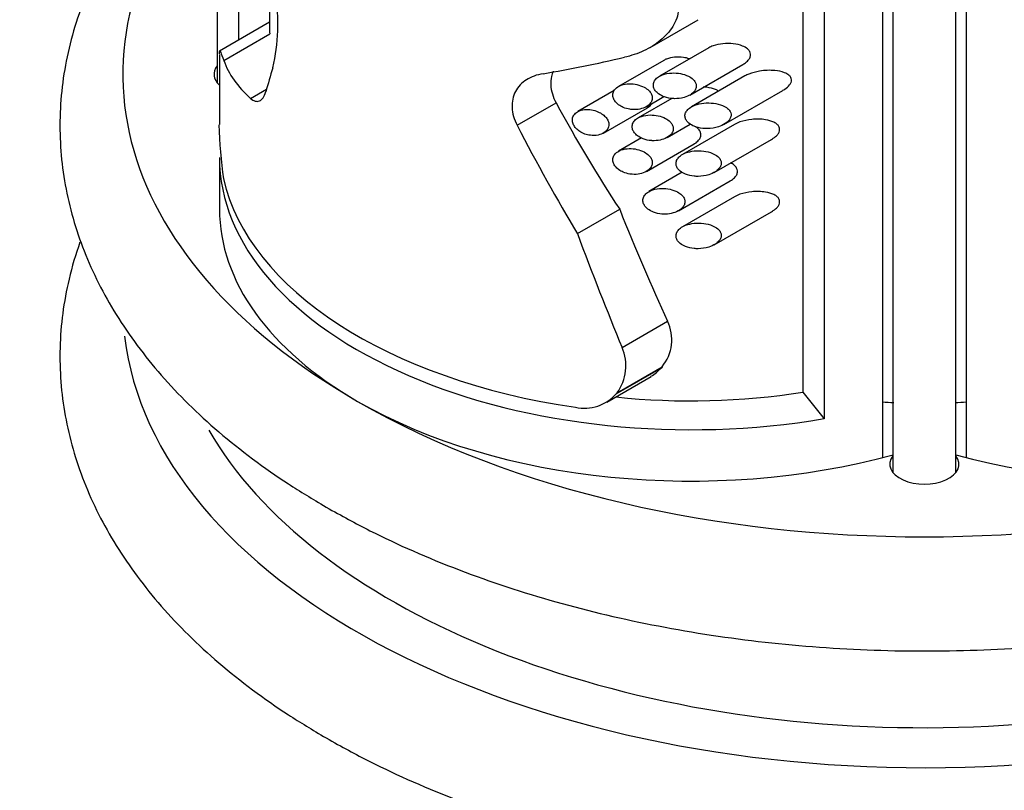
# Model space of a CAD drawing. Units: millimetres. Extents: x 0 to 1168, y 0 to 1773.
# Drawn here: x 850 to 881, y 408 to 433 of the extents above; entities that cross this region are included whole.
import ezdxf
from ezdxf import colors
from ezdxf.entities.mleader import LeaderData, LeaderLine
from ezdxf.math import Vec2, Vec3

# ---------------------------------------------------------------- set-up
doc = ezdxf.new("R2010")
doc.units = ezdxf.units.MM
doc.layers.add('DV7_Défaut', color=7, linetype='Continuous')
doc.layers.add('Défaut', color=7, linetype='Continuous')

# ---------------------------------------------------------------- blocks, each defined once
blk = doc.blocks.new('_DOT')
at = {"color": 0}
blk.add_line((0, 0), (-1, 0), dxfattribs=at)
at = {"color": 0, "const_width": 0.333}
blk.add_lwpolyline([(-0.1665, 0, 1), (0.1665, 0, 1)], format="xyb", close=True, dxfattribs=at)
blk = doc.blocks.new('SE6')
at = {"layer": 'DV7_Défaut', "color": 7, "linetype": 'Continuous'}
for p, q in [((856.226, 452.526), (856.226, 430.929)), ((877.393, 445.526), (877.393, 418.993)), ((877.726, 445.528), (877.726, 418.516)), ((879.726, 418.516), (879.726, 445.534)), ((880.059, 445.535), (880.059, 418.993)), ((874.854, 444.621), (874.854, 421.075)), ((875.539, 444.727), (875.539, 420.232)), ((857.891, 433.973), (857.891, 432.643)), ((856.913, 432.285), (856.913, 433.408)), ((870.001, 432.049), (871.528, 432.93)), ((857.891, 432.85), (856.297, 431.93)), ((856.438, 431.633), (857.903, 432.479)), ((871.868, 432.036), (870.299, 431.13)), ((856.301, 431.826), (856.301, 429.59)), ((870.434, 431.637), (868.994, 430.805)), ((871.261, 430.531), (872.953, 431.507)), ((873.018, 431.14), (871.317, 430.158)), ((857.288, 430.427), (857.797, 430.721)), ((868.854, 430.672), (867.696, 430.004)), ((872.348, 429.599), (874.225, 430.682)), ((870.695, 430.426), (869.617, 429.804)), ((869.88, 430.162), (870.437, 430.483)), ((865.769, 429.569), (867.008, 430.285)), ((868.513, 429.321), (869.914, 430.129)), ((870.538, 429.182), (871.278, 429.609)), ((872.689, 429.6), (871.03, 428.642)), ((869.728, 429.167), (868.994, 428.743)), ((872.04, 428.071), (873.858, 429.12)), ((869.88, 428.1), (871.402, 428.979)), ((856.301, 428.54), (856.301, 426.907)), ((871.023, 428.073), (869.962, 427.461)), ((870.904, 426.85), (872.546, 427.798)), ((872.689, 427.297), (871.03, 426.339)), ((867.689, 426.121), (869.032, 426.896)), ((872.04, 425.768), (873.858, 426.818)), ((869.107, 422.497), (870.557, 423.334)), ((868.924, 421.023), (870.359, 421.851)), ((868.947, 421.054), (870.383, 421.883)), ((870.383, 421.883), (870.359, 421.851)), ((868.621, 420.757), (870.033, 421.572)), ((868.947, 421.054), (868.924, 421.023)), ((874.854, 421.075), (875.539, 420.232))]:
    blk.add_line(p, q, dxfattribs=at)
for centre, radius, start, end in [((852.372, 432.768), 5.789, 346.3548, 9.8376), ((870.436, 429.907), 14.155, 181.2986, 188.3052), ((869.32, 422.747), 1.369, 320.8924, 25.4117), ((867.779, 421.914), 1.451, 323.6281, 23.6818), ((869.201, 422.932), 1.583, 301.48, 316.9706), ((867.905, 421.926), 1.361, 258.2107, 318.4711)]:
    blk.add_arc(centre, radius, start, end, dxfattribs=at)
for centre, major_axis, ratio, start_param, end_param in [((878.726, 431.193), (25.5, 0), 0.57735, 2.648285, 3.926991), ((871.301, 434.999), (-14.952, -3.043), 0.392614, 0.055698, 0.285107), ((871.301, 436.831), (-14.947, -4.463), 0.281433, 1.167773, 1.345407), ((857.226, 431.193), (1.1, 0), 0.57735, 2.711893, 3.709992), ((871.301, 445.087), (-13.607, -26.62), 0.237136, -0.914578, -0.881173), ((871.301, 447.878), (8.655, -28.963), 0.35363, -1.027465, -0.871638), ((871.301, 447.878), (9.682, -32.399), 0.35363, -1.079296, -0.944772), ((871.301, 428.54), (15, 0), 0.57735, 3.141593, 4.998814), ((871.301, 428.99), (-15, 0), 0.57735, 0.130588, 1.323361), ((871.301, 426.907), (15, 0), 0.57735, 3.141593, 3.926991), ((871.301, 456.846), (8.71, -44.434), 0.22946, -0.877, -0.762471), ((871.301, 456.846), (9.743, -49.704), 0.22946, -0.950134, -0.853745), ((878.726, 423.845), (-25.5, 0), 0.57735, 0.067424, 3.077556), ((871.301, 428.54), (13.409, 0), 0.57735, 4.532954, 4.980595), ((878.726, 431.193), (25.5, 0), 0.57735, 3.926991, 5.497787), ((871.301, 426.907), (-15, 0), 0.57735, 0.785398, 2.013831), ((878.726, 429.969), (-16, 0), 0.57735, 1.487386, 1.509616), ((878.726, 429.969), (-16, 0), 0.57735, -4.651209, -4.628979), ((886.15, 426.907), (-15, 0), 0.57735, 1.127762, 2.356194), ((878.726, 424.253), (24, 0), 0.57735, 3.46386, 5.970364), ((878.726, 418.78), (-1.1, 0), 0.57735, -0.4297, 3.571292)]:
    blk.add_ellipse(centre, major_axis=major_axis, ratio=ratio, start_param=start_param, end_param=end_param, dxfattribs=at)
for points, knots in [([(856.265, 439.295), (855.869, 438.956), (854.84, 437.997), (853.423, 436.318), (852.203, 434.225), (851.443, 432.05), (851.153, 429.847), (851.322, 427.667), (851.93, 425.547), (852.959, 423.512), (854.401, 421.577), (856.222, 419.782), (858.097, 418.378), (859.247, 417.685), (859.694, 417.418)], [0, 0, 0, 0, 0.053854, 0.147509, 0.240092, 0.330884, 0.419678, 0.507095, 0.594177, 0.68193, 0.771237, 0.86228, 0.95465, 1, 1, 1, 1]), ([(859.694, 417.418), (860.198, 417.137), (861.44, 416.453), (863.905, 415.374), (866.968, 414.364), (870.242, 413.591), (873.641, 413.076), (877.121, 412.822), (880.625, 412.833), (884.1, 413.109), (887.49, 413.646), (890.744, 414.438), (893.81, 415.476), (896.642, 416.748), (899.192, 418.242), (901.416, 419.941), (903.269, 421.822), (904.706, 423.855), (905.694, 425.996), (906.214, 428.193), (906.268, 430.39), (905.873, 432.543), (905.048, 434.623), (903.809, 436.608), (902.471, 438.133), (901.544, 438.987), (901.239, 439.25)], [0, 0, 0, 0, 0.023449, 0.067631, 0.111756, 0.155805, 0.199785, 0.243719, 0.287635, 0.331564, 0.375528, 0.419561, 0.463696, 0.507958, 0.55236, 0.596873, 0.641339, 0.685473, 0.728913, 0.77141, 0.813062, 0.854334, 0.895661, 0.937555, 0.980271, 1, 1, 1, 1]), ([(870.906, 433.252), (870.888, 433.066), (870.823, 432.882), (870.67, 432.633), (870.609, 432.553), (870.476, 432.404), (870.403, 432.335), (870.166, 432.141), (869.984, 432.03), (869.602, 431.852), (869.398, 431.783), (869.185, 431.733)], [0, 0, 0, 0, 0.25, 0.25, 0.375, 0.375, 0.5, 0.5, 0.75, 0.75, 1, 1, 1, 1]), ([(856.301, 431.844), (856.301, 431.879), (856.302, 431.903), (856.308, 431.953), (856.32, 431.941), (856.363, 431.842), (856.395, 431.755), (856.438, 431.633)], [0, 0, 0, 0, 0.177959, 0.177959, 0.588979, 0.588979, 1, 1, 1, 1]), ([(872.953, 431.508), (872.97, 431.517), (872.987, 431.527), (873.002, 431.538), (873.047, 431.568), (873.089, 431.603), (873.122, 431.642), (873.146, 431.671), (873.166, 431.702), (873.178, 431.734), (873.191, 431.767), (873.197, 431.802), (873.194, 431.835), (873.191, 431.863), (873.182, 431.89), (873.169, 431.915), (873.151, 431.947), (873.126, 431.977), (873.096, 432.002), (873.052, 432.039), (872.998, 432.069), (872.94, 432.093), (872.85, 432.13), (872.748, 432.152), (872.646, 432.164), (872.538, 432.177), (872.426, 432.178), (872.316, 432.166), (872.209, 432.156), (872.101, 432.133), (872.001, 432.097), (871.954, 432.08), (871.909, 432.059), (871.867, 432.035)], [0, 0, 0, 0, 0.029043, 0.029043, 0.029043, 0.111181, 0.111181, 0.111181, 0.170682, 0.170682, 0.170682, 0.230974, 0.230974, 0.230974, 0.281657, 0.281657, 0.281657, 0.347879, 0.347879, 0.347879, 0.446617, 0.446617, 0.446617, 0.602676, 0.602676, 0.602676, 0.766096, 0.766096, 0.766096, 0.925629, 0.925629, 0.925629, 1, 1, 1, 1]), ([(871.252, 431.685), (871.19, 431.706), (871.125, 431.72), (871.06, 431.73), (870.965, 431.743), (870.866, 431.746), (870.771, 431.736), (870.686, 431.727), (870.601, 431.709), (870.524, 431.679), (870.492, 431.667), (870.462, 431.652), (870.433, 431.636)], [0, 0, 0, 0, 0.2330978, 0.2330978, 0.2330978, 0.5712629, 0.5712629, 0.5712629, 0.8752788, 0.8752788, 0.8752788, 1, 1, 1, 1]), ([(866.919, 431.292), (866.895, 431.238), (866.877, 431.181), (866.844, 431.035), (866.836, 430.943), (866.85, 430.664), (866.907, 430.469), (867.008, 430.285)], [0, 0, 0, 0, 0.185399, 0.185399, 0.456933, 0.456933, 1, 1, 1, 1]), ([(874.225, 430.683), (874.245, 430.694), (874.264, 430.706), (874.283, 430.718), (874.342, 430.757), (874.398, 430.804), (874.439, 430.857), (874.458, 430.882), (874.474, 430.909), (874.484, 430.937), (874.495, 430.965), (874.5, 430.994), (874.498, 431.021), (874.496, 431.046), (874.489, 431.069), (874.478, 431.09), (874.464, 431.118), (874.442, 431.143), (874.417, 431.164), (874.378, 431.198), (874.328, 431.224), (874.276, 431.244), (874.183, 431.281), (874.078, 431.301), (873.971, 431.311), (873.812, 431.327), (873.644, 431.32), (873.479, 431.293), (873.363, 431.273), (873.246, 431.243), (873.137, 431.198), (873.096, 431.181), (873.056, 431.162), (873.018, 431.14)], [0, 0, 0, 0, 0.030557, 0.030557, 0.030557, 0.128534, 0.128534, 0.128534, 0.173807, 0.173807, 0.173807, 0.219666, 0.219666, 0.219666, 0.26004, 0.26004, 0.26004, 0.313552, 0.313552, 0.313552, 0.398538, 0.398538, 0.398538, 0.551154, 0.551154, 0.551154, 0.779096, 0.779096, 0.779096, 0.939478, 0.939478, 0.939478, 1, 1, 1, 1]), ([(866.594, 431.211), (866.496, 431.194), (866.401, 431.17), (866.224, 431.106), (866.143, 431.066), (865.992, 430.972), (865.923, 430.916), (865.805, 430.791), (865.756, 430.723), (865.677, 430.572), (865.647, 430.489), (865.611, 430.318), (865.604, 430.228), (865.613, 430.041), (865.629, 429.947), (865.683, 429.758), (865.721, 429.662), (865.769, 429.569)], [0, 0, 0, 0, 0.125, 0.125, 0.25, 0.25, 0.375, 0.375, 0.5, 0.5, 0.625, 0.625, 0.75, 0.75, 0.875, 0.875, 1, 1, 1, 1]), ([(870.772, 430.417), (870.875, 430.415), (870.98, 430.428), (871.078, 430.455), (871.151, 430.476), (871.222, 430.505), (871.284, 430.544), (871.329, 430.572), (871.369, 430.606), (871.401, 430.644), (871.426, 430.674), (871.446, 430.708), (871.458, 430.743), (871.469, 430.778), (871.473, 430.816), (871.468, 430.852), (871.464, 430.885), (871.453, 430.916), (871.436, 430.946), (871.419, 430.977), (871.395, 431.005), (871.368, 431.031), (871.326, 431.071), (871.273, 431.106), (871.217, 431.133), (871.14, 431.171), (871.053, 431.198), (870.966, 431.214), (870.876, 431.231), (870.782, 431.237), (870.691, 431.233), (870.587, 431.228), (870.483, 431.208), (870.39, 431.173), (870.333, 431.151), (870.279, 431.122), (870.234, 431.087), (870.198, 431.058), (870.166, 431.024), (870.144, 430.987), (870.121, 430.95), (870.107, 430.908), (870.104, 430.865), (870.101, 430.829), (870.107, 430.791), (870.12, 430.756), (870.132, 430.722), (870.152, 430.688), (870.176, 430.658), (870.202, 430.625), (870.235, 430.594), (870.272, 430.567), (870.327, 430.527), (870.392, 430.495), (870.46, 430.471), (870.547, 430.441), (870.642, 430.424), (870.736, 430.419), (870.748, 430.418), (870.76, 430.417), (870.772, 430.417)], [0, 0, 0, 0, 0.083682, 0.083682, 0.083682, 0.146626, 0.146626, 0.146626, 0.191827, 0.191827, 0.191827, 0.227591, 0.227591, 0.227591, 0.26367, 0.26367, 0.26367, 0.295483, 0.295483, 0.295483, 0.328773, 0.328773, 0.328773, 0.381428, 0.381428, 0.381428, 0.453813, 0.453813, 0.453813, 0.527772, 0.527772, 0.527772, 0.61233, 0.61233, 0.61233, 0.663973, 0.663973, 0.663973, 0.705634, 0.705634, 0.705634, 0.747743, 0.747743, 0.747743, 0.783628, 0.783628, 0.783628, 0.818118, 0.818118, 0.818118, 0.856366, 0.856366, 0.856366, 0.914739, 0.914739, 0.914739, 0.990397, 0.990397, 0.990397, 1, 1, 1, 1]), ([(869.43, 430.071), (869.513, 430.065), (869.598, 430.07), (869.678, 430.087), (869.749, 430.102), (869.817, 430.126), (869.877, 430.16), (869.923, 430.186), (869.964, 430.219), (869.996, 430.256), (870.023, 430.287), (870.044, 430.322), (870.057, 430.359), (870.069, 430.396), (870.073, 430.436), (870.068, 430.475), (870.063, 430.51), (870.051, 430.545), (870.033, 430.578), (870.015, 430.612), (869.989, 430.645), (869.96, 430.674), (869.918, 430.716), (869.866, 430.752), (869.81, 430.782), (869.739, 430.819), (869.661, 430.847), (869.581, 430.865), (869.501, 430.883), (869.417, 430.892), (869.335, 430.89), (869.247, 430.888), (869.16, 430.874), (869.082, 430.845), (869.027, 430.826), (868.977, 430.799), (868.935, 430.765), (868.899, 430.737), (868.87, 430.703), (868.849, 430.666), (868.828, 430.629), (868.815, 430.586), (868.813, 430.543), (868.812, 430.505), (868.818, 430.465), (868.832, 430.428), (868.846, 430.39), (868.867, 430.354), (868.894, 430.321), (868.922, 430.285), (868.958, 430.251), (868.997, 430.222), (869.042, 430.189), (869.094, 430.16), (869.147, 430.138), (869.212, 430.111), (869.281, 430.091), (869.35, 430.08), (869.376, 430.076), (869.403, 430.073), (869.43, 430.071)], [0, 0, 0, 0, 0.071392, 0.071392, 0.071392, 0.134807, 0.134807, 0.134807, 0.183595, 0.183595, 0.183595, 0.223623, 0.223623, 0.223623, 0.263933, 0.263933, 0.263933, 0.300237, 0.300237, 0.300237, 0.337883, 0.337883, 0.337883, 0.392573, 0.392573, 0.392573, 0.461624, 0.461624, 0.461624, 0.531383, 0.531383, 0.531383, 0.607309, 0.607309, 0.607309, 0.660094, 0.660094, 0.660094, 0.704322, 0.704322, 0.704322, 0.748885, 0.748885, 0.748885, 0.788449, 0.788449, 0.788449, 0.827165, 0.827165, 0.827165, 0.869396, 0.869396, 0.869396, 0.918607, 0.918607, 0.918607, 0.977594, 0.977594, 0.977594, 1, 1, 1, 1]), ([(872.179, 430.658), (872.149, 430.676), (872.118, 430.691), (872.085, 430.705), (871.998, 430.741), (871.901, 430.765), (871.802, 430.778), (871.766, 430.782), (871.729, 430.785), (871.692, 430.787)], [0, 0, 0, 0, 0.212552, 0.212552, 0.212552, 0.787428, 0.787428, 0.787428, 1, 1, 1, 1]), ([(857.288, 430.427), (857.337, 430.384), (857.386, 430.355), (857.48, 430.327), (857.526, 430.328), (857.613, 430.364), (857.652, 430.397), (857.721, 430.495), (857.751, 430.561), (857.773, 430.64)], [0, 0, 0, 0, 0.25, 0.25, 0.5, 0.5, 0.75, 0.75, 1, 1, 1, 1]), ([(868.099, 429.251), (868.182, 429.24), (868.266, 429.243), (868.344, 429.259), (868.415, 429.273), (868.484, 429.3), (868.54, 429.337), (868.579, 429.364), (868.614, 429.396), (868.639, 429.433), (868.665, 429.471), (868.682, 429.513), (868.687, 429.558), (868.692, 429.597), (868.688, 429.638), (868.677, 429.677), (868.665, 429.715), (868.646, 429.752), (868.622, 429.786), (868.596, 429.824), (868.563, 429.858), (868.526, 429.889), (868.484, 429.925), (868.435, 429.956), (868.383, 429.982), (868.323, 430.012), (868.258, 430.035), (868.192, 430.05), (868.118, 430.068), (868.041, 430.076), (867.968, 430.074), (867.893, 430.071), (867.819, 430.057), (867.755, 430.032), (867.706, 430.013), (867.662, 429.986), (867.626, 429.953), (867.59, 429.92), (867.562, 429.88), (867.545, 429.835), (867.531, 429.796), (867.526, 429.753), (867.53, 429.709), (867.533, 429.669), (867.545, 429.628), (867.564, 429.589), (867.583, 429.549), (867.61, 429.51), (867.641, 429.476), (867.676, 429.438), (867.717, 429.403), (867.761, 429.374), (867.812, 429.34), (867.868, 429.313), (867.925, 429.292), (867.981, 429.272), (868.04, 429.258), (868.099, 429.251)], [0, 0, 0, 0, 0.074646, 0.074646, 0.074646, 0.143614, 0.143614, 0.143614, 0.191747, 0.191747, 0.191747, 0.240313, 0.240313, 0.240313, 0.282623, 0.282623, 0.282623, 0.322885, 0.322885, 0.322885, 0.366344, 0.366344, 0.366344, 0.416672, 0.416672, 0.416672, 0.475933, 0.475933, 0.475933, 0.542987, 0.542987, 0.542987, 0.611928, 0.611928, 0.611928, 0.663942, 0.663942, 0.663942, 0.716378, 0.716378, 0.716378, 0.762386, 0.762386, 0.762386, 0.804793, 0.804793, 0.804793, 0.847786, 0.847786, 0.847786, 0.89464, 0.89464, 0.89464, 0.947872, 0.947872, 0.947872, 1, 1, 1, 1]), ([(869.915, 430.13), (869.925, 430.136), (869.935, 430.142), (869.944, 430.148), (869.985, 430.175), (870.021, 430.208), (870.048, 430.245), (870.052, 430.251), (870.056, 430.257), (870.06, 430.263)], [0, 0, 0, 0, 0.168223, 0.168223, 0.168223, 0.888593, 0.888593, 0.888593, 1, 1, 1, 1]), ([(871.823, 429.465), (871.942, 429.467), (872.063, 429.487), (872.176, 429.523), (872.251, 429.548), (872.323, 429.581), (872.387, 429.623), (872.431, 429.652), (872.472, 429.686), (872.504, 429.724), (872.529, 429.754), (872.549, 429.786), (872.561, 429.82), (872.573, 429.854), (872.578, 429.89), (872.574, 429.924), (872.57, 429.954), (872.56, 429.983), (872.545, 430.01), (872.526, 430.045), (872.498, 430.076), (872.466, 430.104), (872.42, 430.143), (872.363, 430.174), (872.304, 430.199), (872.216, 430.236), (872.118, 430.259), (872.019, 430.271), (871.916, 430.284), (871.81, 430.285), (871.707, 430.274), (871.61, 430.264), (871.513, 430.242), (871.425, 430.209), (871.363, 430.185), (871.304, 430.155), (871.254, 430.117), (871.216, 430.089), (871.182, 430.055), (871.157, 430.018), (871.136, 429.987), (871.121, 429.953), (871.113, 429.919), (871.106, 429.884), (871.106, 429.848), (871.115, 429.813), (871.122, 429.781), (871.136, 429.749), (871.156, 429.72), (871.177, 429.688), (871.204, 429.66), (871.234, 429.634), (871.282, 429.594), (871.34, 429.562), (871.4, 429.537), (871.485, 429.502), (871.579, 429.481), (871.673, 429.471), (871.722, 429.466), (871.773, 429.464), (871.823, 429.465)], [0, 0, 0, 0, 0.09243, 0.09243, 0.09243, 0.15392, 0.15392, 0.15392, 0.196614, 0.196614, 0.196614, 0.229075, 0.229075, 0.229075, 0.261897, 0.261897, 0.261897, 0.290095, 0.290095, 0.290095, 0.326786, 0.326786, 0.326786, 0.37946, 0.37946, 0.37946, 0.457333, 0.457333, 0.457333, 0.537712, 0.537712, 0.537712, 0.612884, 0.612884, 0.612884, 0.665211, 0.665211, 0.665211, 0.705193, 0.705193, 0.705193, 0.738271, 0.738271, 0.738271, 0.771516, 0.771516, 0.771516, 0.802404, 0.802404, 0.802404, 0.835741, 0.835741, 0.835741, 0.888251, 0.888251, 0.888251, 0.961596, 0.961596, 0.961596, 1, 1, 1, 1]), ([(870.07, 429.08), (870.154, 429.076), (870.239, 429.083), (870.32, 429.1), (870.395, 429.116), (870.468, 429.142), (870.532, 429.178), (870.579, 429.205), (870.623, 429.237), (870.657, 429.275), (870.685, 429.305), (870.707, 429.34), (870.721, 429.376), (870.734, 429.413), (870.74, 429.452), (870.736, 429.491), (870.733, 429.525), (870.722, 429.559), (870.705, 429.59), (870.688, 429.623), (870.664, 429.654), (870.637, 429.681), (870.596, 429.723), (870.545, 429.758), (870.491, 429.787), (870.419, 429.825), (870.338, 429.854), (870.256, 429.872), (870.173, 429.891), (870.086, 429.899), (870.001, 429.898), (869.906, 429.896), (869.81, 429.882), (869.724, 429.852), (869.666, 429.832), (869.612, 429.805), (869.566, 429.771), (869.529, 429.743), (869.496, 429.71), (869.473, 429.673), (869.449, 429.635), (869.434, 429.593), (869.431, 429.55), (869.427, 429.512), (869.432, 429.473), (869.445, 429.436), (869.457, 429.4), (869.477, 429.365), (869.501, 429.333), (869.528, 429.298), (869.561, 429.266), (869.598, 429.238), (869.652, 429.197), (869.715, 429.164), (869.78, 429.139), (869.862, 429.108), (869.95, 429.089), (870.038, 429.082), (870.048, 429.082), (870.059, 429.081), (870.07, 429.08)], [0, 0, 0, 0, 0.069684, 0.069684, 0.069684, 0.135076, 0.135076, 0.135076, 0.183396, 0.183396, 0.183396, 0.22206, 0.22206, 0.22206, 0.261061, 0.261061, 0.261061, 0.295417, 0.295417, 0.295417, 0.330729, 0.330729, 0.330729, 0.383662, 0.383662, 0.383662, 0.453392, 0.453392, 0.453392, 0.524232, 0.524232, 0.524232, 0.603965, 0.603965, 0.603965, 0.657472, 0.657472, 0.657472, 0.701149, 0.701149, 0.701149, 0.745244, 0.745244, 0.745244, 0.783379, 0.783379, 0.783379, 0.82002, 0.82002, 0.82002, 0.860041, 0.860041, 0.860041, 0.918296, 0.918296, 0.918296, 0.991072, 0.991072, 0.991072, 1, 1, 1, 1]), ([(873.859, 429.121), (873.878, 429.132), (873.898, 429.144), (873.917, 429.157), (873.965, 429.189), (874.011, 429.227), (874.047, 429.27), (874.07, 429.297), (874.09, 429.326), (874.103, 429.356), (874.114, 429.382), (874.12, 429.409), (874.121, 429.435), (874.122, 429.461), (874.118, 429.487), (874.108, 429.51), (874.097, 429.539), (874.078, 429.564), (874.056, 429.587), (874.022, 429.62), (873.98, 429.647), (873.934, 429.669), (873.856, 429.707), (873.766, 429.731), (873.675, 429.746), (873.533, 429.769), (873.382, 429.772), (873.232, 429.757), (873.105, 429.744), (872.976, 429.718), (872.855, 429.675), (872.797, 429.654), (872.74, 429.629), (872.688, 429.599)], [0, 0, 0, 0, 0.031893, 0.031893, 0.031893, 0.114804, 0.114804, 0.114804, 0.166605, 0.166605, 0.166605, 0.210504, 0.210504, 0.210504, 0.254508, 0.254508, 0.254508, 0.307522, 0.307522, 0.307522, 0.3869, 0.3869, 0.3869, 0.523125, 0.523125, 0.523125, 0.734272, 0.734272, 0.734272, 0.913984, 0.913984, 0.913984, 1, 1, 1, 1]), ([(871.403, 428.979), (871.411, 428.984), (871.419, 428.989), (871.427, 428.994), (871.472, 429.022), (871.512, 429.056), (871.544, 429.094), (871.569, 429.124), (871.589, 429.158), (871.601, 429.193), (871.613, 429.228), (871.617, 429.265), (871.612, 429.301), (871.607, 429.333), (871.596, 429.365), (871.58, 429.393), (871.559, 429.43), (871.529, 429.465), (871.495, 429.494), (871.479, 429.507), (871.462, 429.52), (871.444, 429.532)], [0, 0, 0, 0, 0.037759, 0.037759, 0.037759, 0.247735, 0.247735, 0.247735, 0.412967, 0.412967, 0.412967, 0.579721, 0.579721, 0.579721, 0.726088, 0.726088, 0.726088, 0.914106, 0.914106, 0.914106, 1, 1, 1, 1]), ([(869.43, 428.009), (869.513, 428.003), (869.598, 428.009), (869.678, 428.025), (869.749, 428.04), (869.817, 428.065), (869.877, 428.098), (869.923, 428.124), (869.964, 428.157), (869.996, 428.194), (870.023, 428.225), (870.044, 428.26), (870.057, 428.297), (870.069, 428.334), (870.073, 428.374), (870.068, 428.413), (870.063, 428.448), (870.051, 428.483), (870.033, 428.516), (870.015, 428.55), (869.989, 428.583), (869.96, 428.612), (869.918, 428.654), (869.866, 428.69), (869.81, 428.72), (869.739, 428.758), (869.661, 428.785), (869.581, 428.803), (869.501, 428.822), (869.417, 428.83), (869.335, 428.828), (869.247, 428.826), (869.16, 428.812), (869.082, 428.784), (869.027, 428.764), (868.977, 428.737), (868.935, 428.703), (868.899, 428.675), (868.87, 428.641), (868.849, 428.604), (868.828, 428.567), (868.815, 428.525), (868.813, 428.482), (868.812, 428.443), (868.818, 428.404), (868.832, 428.366), (868.846, 428.329), (868.867, 428.292), (868.894, 428.259), (868.922, 428.223), (868.958, 428.189), (868.997, 428.16), (869.042, 428.127), (869.094, 428.098), (869.147, 428.076), (869.212, 428.049), (869.281, 428.03), (869.35, 428.019), (869.376, 428.014), (869.403, 428.011), (869.43, 428.009)], [0, 0, 0, 0, 0.071392, 0.071392, 0.071392, 0.134807, 0.134807, 0.134807, 0.183595, 0.183595, 0.183595, 0.223623, 0.223623, 0.223623, 0.263933, 0.263933, 0.263933, 0.300237, 0.300237, 0.300237, 0.337883, 0.337883, 0.337883, 0.392573, 0.392573, 0.392573, 0.461624, 0.461624, 0.461624, 0.531383, 0.531383, 0.531383, 0.607309, 0.607309, 0.607309, 0.660094, 0.660094, 0.660094, 0.704322, 0.704322, 0.704322, 0.748885, 0.748885, 0.748885, 0.788449, 0.788449, 0.788449, 0.827165, 0.827165, 0.827165, 0.869396, 0.869396, 0.869396, 0.918607, 0.918607, 0.918607, 0.977594, 0.977594, 0.977594, 1, 1, 1, 1]), ([(871.526, 427.943), (871.64, 427.944), (871.756, 427.961), (871.864, 427.995), (871.939, 428.018), (872.011, 428.05), (872.074, 428.092), (872.119, 428.12), (872.159, 428.154), (872.191, 428.193), (872.216, 428.222), (872.236, 428.255), (872.248, 428.289), (872.26, 428.323), (872.264, 428.36), (872.26, 428.395), (872.256, 428.425), (872.246, 428.455), (872.23, 428.483), (872.211, 428.518), (872.182, 428.551), (872.149, 428.579), (872.102, 428.618), (872.045, 428.651), (871.985, 428.676), (871.899, 428.712), (871.802, 428.736), (871.705, 428.749), (871.605, 428.761), (871.501, 428.763), (871.4, 428.752), (871.308, 428.742), (871.215, 428.722), (871.13, 428.689), (871.07, 428.666), (871.013, 428.636), (870.964, 428.599), (870.927, 428.57), (870.894, 428.537), (870.87, 428.5), (870.85, 428.469), (870.835, 428.434), (870.829, 428.4), (870.822, 428.364), (870.823, 428.328), (870.832, 428.293), (870.841, 428.26), (870.856, 428.228), (870.876, 428.198), (870.898, 428.166), (870.926, 428.137), (870.958, 428.111), (871.007, 428.07), (871.066, 428.038), (871.128, 428.013), (871.213, 427.979), (871.306, 427.958), (871.399, 427.948), (871.441, 427.944), (871.483, 427.942), (871.526, 427.943)], [0, 0, 0, 0, 0.08973, 0.08973, 0.08973, 0.151847, 0.151847, 0.151847, 0.19521, 0.19521, 0.19521, 0.228618, 0.228618, 0.228618, 0.262373, 0.262373, 0.262373, 0.291596, 0.291596, 0.291596, 0.329481, 0.329481, 0.329481, 0.383087, 0.383087, 0.383087, 0.460413, 0.460413, 0.460413, 0.539858, 0.539858, 0.539858, 0.613174, 0.613174, 0.613174, 0.665355, 0.665355, 0.665355, 0.705665, 0.705665, 0.705665, 0.73947, 0.73947, 0.73947, 0.773422, 0.773422, 0.773422, 0.805297, 0.805297, 0.805297, 0.839845, 0.839845, 0.839845, 0.893656, 0.893656, 0.893656, 0.967391, 0.967391, 0.967391, 1, 1, 1, 1]), ([(872.547, 427.798), (872.562, 427.807), (872.576, 427.815), (872.59, 427.825), (872.634, 427.854), (872.675, 427.889), (872.708, 427.927), (872.732, 427.956), (872.752, 427.988), (872.764, 428.021), (872.777, 428.055), (872.782, 428.09), (872.778, 428.124), (872.775, 428.153), (872.765, 428.181), (872.751, 428.207), (872.733, 428.241), (872.706, 428.272), (872.674, 428.298), (872.64, 428.327), (872.601, 428.351), (872.558, 428.372)], [0, 0, 0, 0, 0.060126, 0.060126, 0.060126, 0.251675, 0.251675, 0.251675, 0.394864, 0.394864, 0.394864, 0.539785, 0.539785, 0.539785, 0.662978, 0.662978, 0.662978, 0.823941, 0.823941, 0.823941, 1, 1, 1, 1]), ([(870.425, 426.742), (870.51, 426.74), (870.594, 426.747), (870.675, 426.764), (870.753, 426.781), (870.829, 426.808), (870.896, 426.845), (870.944, 426.872), (870.989, 426.905), (871.024, 426.943), (871.052, 426.973), (871.075, 427.007), (871.09, 427.043), (871.104, 427.08), (871.111, 427.119), (871.107, 427.157), (871.105, 427.19), (871.094, 427.224), (871.079, 427.255), (871.062, 427.286), (871.04, 427.316), (871.013, 427.343), (870.973, 427.384), (870.924, 427.419), (870.87, 427.448), (870.798, 427.486), (870.716, 427.514), (870.633, 427.533), (870.548, 427.552), (870.46, 427.561), (870.373, 427.559), (870.273, 427.558), (870.173, 427.543), (870.082, 427.513), (870.022, 427.493), (869.965, 427.466), (869.917, 427.432), (869.878, 427.404), (869.844, 427.371), (869.819, 427.334), (869.794, 427.296), (869.778, 427.254), (869.773, 427.21), (869.768, 427.173), (869.773, 427.134), (869.784, 427.097), (869.796, 427.062), (869.814, 427.028), (869.837, 426.996), (869.863, 426.962), (869.895, 426.931), (869.931, 426.903), (869.984, 426.862), (870.046, 426.829), (870.111, 426.804), (870.193, 426.772), (870.283, 426.753), (870.373, 426.746), (870.39, 426.744), (870.408, 426.743), (870.425, 426.742)], [0, 0, 0, 0, 0.068714, 0.068714, 0.068714, 0.135355, 0.135355, 0.135355, 0.183413, 0.183413, 0.183413, 0.221345, 0.221345, 0.221345, 0.259649, 0.259649, 0.259649, 0.292933, 0.292933, 0.292933, 0.326921, 0.326921, 0.326921, 0.378706, 0.378706, 0.378706, 0.448614, 0.448614, 0.448614, 0.51991, 0.51991, 0.51991, 0.601894, 0.601894, 0.601894, 0.655988, 0.655988, 0.655988, 0.699486, 0.699486, 0.699486, 0.743455, 0.743455, 0.743455, 0.780862, 0.780862, 0.780862, 0.816341, 0.816341, 0.816341, 0.855072, 0.855072, 0.855072, 0.91247, 0.91247, 0.91247, 0.985772, 0.985772, 0.985772, 1, 1, 1, 1]), ([(873.859, 426.818), (873.878, 426.829), (873.898, 426.841), (873.917, 426.854), (873.965, 426.887), (874.011, 426.925), (874.047, 426.967), (874.07, 426.994), (874.09, 427.023), (874.103, 427.053), (874.114, 427.079), (874.12, 427.106), (874.121, 427.132), (874.122, 427.158), (874.118, 427.184), (874.108, 427.208), (874.097, 427.236), (874.078, 427.262), (874.056, 427.284), (874.022, 427.318), (873.98, 427.345), (873.934, 427.367), (873.856, 427.404), (873.766, 427.428), (873.675, 427.443), (873.533, 427.466), (873.382, 427.469), (873.232, 427.454), (873.105, 427.442), (872.976, 427.416), (872.855, 427.373), (872.797, 427.352), (872.74, 427.327), (872.688, 427.297)], [0, 0, 0, 0, 0.031893, 0.031893, 0.031893, 0.114804, 0.114804, 0.114804, 0.166605, 0.166605, 0.166605, 0.210504, 0.210504, 0.210504, 0.254508, 0.254508, 0.254508, 0.307522, 0.307522, 0.307522, 0.3869, 0.3869, 0.3869, 0.523125, 0.523125, 0.523125, 0.734272, 0.734272, 0.734272, 0.913984, 0.913984, 0.913984, 1, 1, 1, 1]), ([(871.526, 425.64), (871.64, 425.641), (871.756, 425.658), (871.864, 425.692), (871.939, 425.716), (872.011, 425.748), (872.074, 425.789), (872.119, 425.818), (872.159, 425.852), (872.191, 425.89), (872.216, 425.92), (872.236, 425.953), (872.248, 425.987), (872.26, 426.021), (872.264, 426.058), (872.26, 426.092), (872.256, 426.123), (872.246, 426.153), (872.23, 426.18), (872.211, 426.216), (872.182, 426.248), (872.149, 426.276), (872.102, 426.316), (872.045, 426.348), (871.985, 426.373), (871.899, 426.41), (871.802, 426.433), (871.705, 426.446), (871.605, 426.459), (871.501, 426.46), (871.4, 426.45), (871.308, 426.44), (871.215, 426.419), (871.13, 426.387), (871.07, 426.363), (871.013, 426.333), (870.964, 426.296), (870.927, 426.268), (870.894, 426.234), (870.87, 426.197), (870.85, 426.166), (870.835, 426.132), (870.829, 426.097), (870.822, 426.062), (870.823, 426.025), (870.832, 425.99), (870.841, 425.957), (870.856, 425.925), (870.876, 425.895), (870.898, 425.863), (870.926, 425.834), (870.958, 425.808), (871.007, 425.768), (871.066, 425.735), (871.128, 425.71), (871.213, 425.676), (871.306, 425.655), (871.399, 425.646), (871.441, 425.642), (871.483, 425.64), (871.526, 425.64)], [0, 0, 0, 0, 0.08973, 0.08973, 0.08973, 0.151847, 0.151847, 0.151847, 0.19521, 0.19521, 0.19521, 0.228618, 0.228618, 0.228618, 0.262373, 0.262373, 0.262373, 0.291596, 0.291596, 0.291596, 0.329481, 0.329481, 0.329481, 0.383087, 0.383087, 0.383087, 0.460413, 0.460413, 0.460413, 0.539858, 0.539858, 0.539858, 0.613174, 0.613174, 0.613174, 0.665355, 0.665355, 0.665355, 0.705665, 0.705665, 0.705665, 0.73947, 0.73947, 0.73947, 0.773422, 0.773422, 0.773422, 0.805297, 0.805297, 0.805297, 0.839845, 0.839845, 0.839845, 0.893656, 0.893656, 0.893656, 0.967391, 0.967391, 0.967391, 1, 1, 1, 1]), ([(851.864, 425.849), (851.726, 425.462), (851.398, 424.354), (851.153, 422.499), (851.322, 420.319), (851.93, 418.199), (852.959, 416.164), (854.401, 414.228), (856.222, 412.433), (858.097, 411.03), (859.247, 410.336), (859.694, 410.07)], [0, 0, 0, 0, 0.067833, 0.191534, 0.313319, 0.434634, 0.556887, 0.681303, 0.808137, 0.936821, 1, 1, 1, 1]), ([(859.694, 410.07), (860.198, 409.789), (861.44, 409.105), (863.905, 408.025), (866.968, 407.016), (870.242, 406.242), (873.641, 405.727), (877.121, 405.473), (880.625, 405.484), (884.1, 405.76), (887.49, 406.297), (890.744, 407.089), (893.81, 408.127), (896.642, 409.4), (899.192, 410.893), (901.416, 412.592), (903.269, 414.474), (904.706, 416.507), (905.694, 418.648), (906.214, 420.844), (906.268, 423.041), (905.962, 424.709), (905.664, 425.632), (905.585, 425.855)], [0, 0, 0, 0, 0.027026, 0.07795, 0.128807, 0.179577, 0.230267, 0.280904, 0.33152, 0.382152, 0.432824, 0.483576, 0.534444, 0.58546, 0.636636, 0.687941, 0.739191, 0.790059, 0.840127, 0.889107, 0.937115, 0.984684, 1, 1, 1, 1])]:
    blk.add_open_spline(points, degree=3, knots=knots, dxfattribs=at)
blk.add_open_spline([(857.892, 432.679), (857.891, 432.623), (857.895, 432.556), (857.903, 432.479)], degree=3, dxfattribs=at)

msp = doc.modelspace()

# ---------------------------------------------------------------- block references
at = {"layer": 'Défaut'}
msp.add_blockref('SE6', (0, 0), dxfattribs=at)

# ---------------------------------------------------------------- leaders
at = {"layer": 'Défaut', "color": 7, "linetype": 'Continuous'}
ml = msp.add_multileader_mtext('Standard', dxfattribs=at)
ml.set_content('{\\pxsm0.9;\\fSolid Edge ISO|b1||i0||c0|p34;\\W1.;24/08/2016\\P}', color=256)
ml.set_leader_properties()
ml.set_arrow_properties(name='DOT')
ml.build(insert=Vec2(0, 0))
ml.multileader.update_dxf_attribs({"leader_type": 0, "dogleg_length": 0, "arrow_head_size": 12})
ctx = ml.context
ctx.base_point, ctx.char_height, ctx.arrow_head_size, ctx.landing_gap_size = Vec3(1080.388, 1756.933), 12, 12, 4.2
notes = []
notes.append((ctx, [(0, (0, 0, 0), (0, 0), (1, 0), 1, [])]))
ctx.mtext.insert = Vec3(1082.388, 1763.053)
for ctx, leaders in notes:
    for number, flags, end, landing, length, lines in leaders:
        leader = LeaderData()
        leader.index, (leader.has_last_leader_line, leader.has_dogleg_vector, leader.attachment_direction) = number, flags
        leader.last_leader_point, leader.dogleg_vector, leader.dogleg_length = Vec3(end), Vec3(landing), length
        for number, points, colour, breaks in lines:
            line = LeaderLine()
            line.index, line.vertices, line.color, line.breaks = number, Vec3.list(points), colors.encode_raw_color(colour), breaks
            leader.lines.append(line)
        ctx.leaders.append(leader)

doc.saveas('drawing.dxf')
